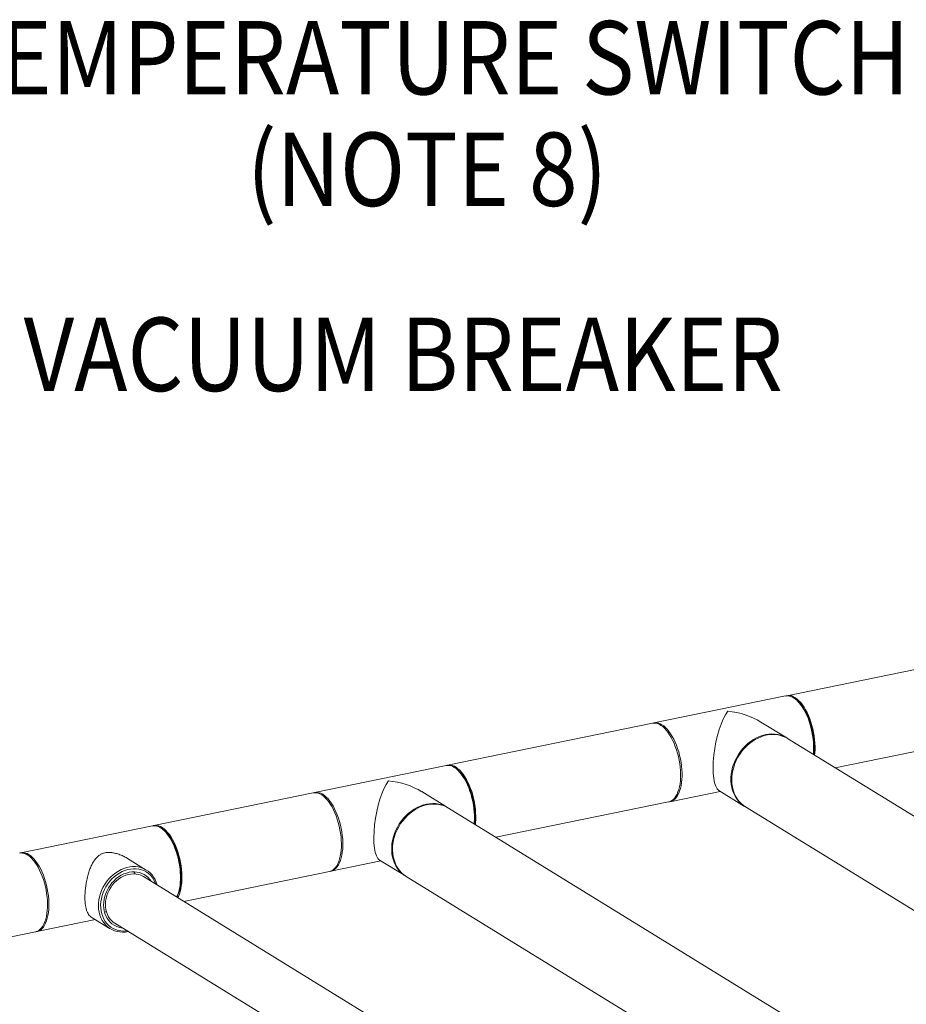
# Model space of a CAD drawing. Extents: x -125.3 to -107.2, y -65.1 to -57.
# Drawn here: x -119.7 to -118.7, y -60.9 to -59.8 of the extents above; entities that cross this region are included whole.
import ezdxf

# ---------------------------------------------------------------- set-up
doc = ezdxf.new("R2010")
doc.units = 0
doc.header["$MEASUREMENT"] = 0
doc.layers.get('0').update_dxf_attribs({"linetype": 'CONTINUOUS'})
doc.layers.add('Lines', color=7, linetype='CONTINUOUS')
doc.styles.add('SIM1', font='ROMANS')

# ---------------------------------------------------------------- blocks, each defined once
blk = doc.blocks.new('A$C4F921D9B')
at = {"color": 7, "linetype": 'Continuous', "lineweight": 15}
for p, q in [((5.2443, 1.5803), (4.9245, 1.5147)), ((4.9229, 1.5144), (4.7797, 1.485)), ((4.9362, 1.5088), (4.9348, 1.5101)), ((4.9771, 1.4362), (5.2619, 1.4946)), ((4.7781, 1.4847), (4.5551, 1.439)), ((4.9243, 1.4687), (4.8962, 1.486)), ((5.5881, 1.0602), (4.9252, 1.4681)), ((4.5535, 1.4387), (4.4103, 1.4093)), ((4.5669, 1.4331), (4.5655, 1.4343)), ((4.4087, 1.409), (4.2351, 1.3733)), ((4.555, 1.3929), (4.5269, 1.4102)), ((4.7972, 1.3993), (4.8519, 1.4105)), ((4.8504, 1.4115), (4.8785, 1.3942)), ((4.6077, 1.3605), (4.7957, 1.399)), ((4.8794, 1.3936), (5.5423, 0.9857)), ((5.0036, 1.1169), (4.5559, 1.3924)), ((4.2336, 1.373), (4.0903, 1.3436)), ((4.2469, 1.3675), (4.2455, 1.3687)), ((4.227, 1.3249), (4.2064, 1.3376)), ((4.4279, 1.3236), (4.4825, 1.3348)), ((4.481, 1.3357), (4.5091, 1.3184)), ((4.2678, 1.2907), (4.4263, 1.3232)), ((4.6433, 1.0596), (4.2238, 1.3177)), ((4.51, 1.3178), (4.9716, 1.0338)), ((4.2604, 1.296), (4.2612, 1.2977)), ((4.1079, 1.2579), (4.1715, 1.271)), ((4.1671, 1.2737), (4.1877, 1.261)), ((4.1927, 1.2671), (4.6204, 1.0039)), ((4.0097, 1.2378), (4.1064, 1.2576))]:
    blk.add_line(p, q, dxfattribs=at)
at = {"color": 7, "linetype": 'Continuous', "lineweight": 15, "flags": 128}
for points in [[(4.9237, 1.5145), (4.9242, 1.5147), (4.926, 1.5149), (4.9279, 1.5148), (4.9298, 1.5144), (4.9318, 1.5136), (4.9337, 1.5125), (4.9357, 1.511), (4.9376, 1.5092), (4.9395, 1.5072), (4.9414, 1.5048), (4.9432, 1.5022), (4.9449, 1.4993), (4.9465, 1.4963), (4.948, 1.493), (4.9494, 1.4895), (4.9506, 1.4859), (4.9518, 1.4822), (4.9527, 1.4785), (4.9535, 1.4746), (4.9542, 1.4708), (4.9547, 1.4669), (4.955, 1.4631), (4.9551, 1.4593), (4.9551, 1.4557), (4.9549, 1.4522), (4.9546, 1.4501)], [(4.9532, 1.4509), (4.9534, 1.4527), (4.9535, 1.4563), (4.9535, 1.4599), (4.9534, 1.4637), (4.953, 1.4675), (4.9525, 1.4714), (4.9518, 1.4753), (4.9509, 1.4791), (4.9499, 1.4829), (4.9488, 1.4865), (4.9475, 1.4901), (4.9461, 1.4935), (4.9445, 1.4967), (4.9429, 1.4998), (4.9412, 1.5026), (4.9394, 1.5051), (4.9375, 1.5074), (4.9356, 1.5094), (4.9336, 1.5111), (4.9317, 1.5125)], [(4.9362, 1.5088), (4.937, 1.5081), (4.9389, 1.5062), (4.9407, 1.5039), (4.9425, 1.5014), (4.9441, 1.4987), (4.9457, 1.4957), (4.9472, 1.4925), (4.9486, 1.4892), (4.9498, 1.4857), (4.9509, 1.4821), (4.9519, 1.4785), (4.9527, 1.4747), (4.9533, 1.471), (4.9538, 1.4672), (4.9541, 1.4635), (4.9542, 1.4599), (4.9542, 1.4563), (4.954, 1.4529), (4.9537, 1.4506)], [(4.7781, 1.4847), (4.7797, 1.4849), (4.7815, 1.4848), (4.7835, 1.4844), (4.7854, 1.4836), (4.7874, 1.4824), (4.7893, 1.481), (4.7913, 1.4792), (4.7932, 1.4772), (4.795, 1.4748), (4.7968, 1.4722), (4.7985, 1.4693), (4.8001, 1.4662), (4.8016, 1.463), (4.803, 1.4595), (4.8043, 1.4559), (4.8054, 1.4522), (4.8064, 1.4484), (4.8072, 1.4446), (4.8078, 1.4407), (4.8083, 1.4369), (4.8086, 1.4331), (4.8088, 1.4293), (4.8087, 1.4257), (4.8085, 1.4222), (4.8081, 1.4188), (4.8075, 1.4156), (4.8068, 1.4127), (4.8059, 1.41), (4.8049, 1.4075), (4.8037, 1.4053), (4.8024, 1.4034), (4.8009, 1.4018), (4.7993, 1.4006), (4.7977, 1.3996), (4.7959, 1.3991), (4.7957, 1.399)], [(4.7789, 1.4848), (4.779, 1.4849), (4.7808, 1.4852), (4.7826, 1.4852), (4.7845, 1.4848), (4.7865, 1.4841), (4.7884, 1.4831), (4.7904, 1.4817), (4.7924, 1.48), (4.7943, 1.478), (4.7961, 1.4757), (4.7979, 1.4732), (4.7997, 1.4704), (4.8013, 1.4674), (4.8028, 1.4641), (4.8043, 1.4607), (4.8055, 1.4572), (4.8067, 1.4535), (4.8077, 1.4497), (4.8086, 1.4459), (4.8093, 1.442), (4.8098, 1.4382), (4.8101, 1.4343), (4.8103, 1.4306), (4.8103, 1.4269), (4.8101, 1.4234), (4.8098, 1.42), (4.8093, 1.4167), (4.8086, 1.4137), (4.8077, 1.4109), (4.8067, 1.4084), (4.8055, 1.4062), (4.8043, 1.4042), (4.8028, 1.4025), (4.8013, 1.4012), (4.7997, 1.4002), (4.7979, 1.3995), (4.7965, 1.3992)], [(4.8789, 1.3939), (4.8765, 1.3955), (4.874, 1.3975), (4.8718, 1.3999), (4.8698, 1.4024), (4.8681, 1.4052), (4.8666, 1.4082), (4.8654, 1.4114), (4.8645, 1.4147), (4.8639, 1.4182), (4.8636, 1.4218), (4.8636, 1.4255), (4.8639, 1.4292), (4.8645, 1.4329), (4.8654, 1.4367), (4.8666, 1.4404), (4.8681, 1.444), (4.8698, 1.4475), (4.8718, 1.4508), (4.874, 1.4541), (4.8765, 1.4571), (4.8791, 1.4599), (4.882, 1.4625), (4.885, 1.4649), (4.8881, 1.467), (4.8913, 1.4688), (4.8947, 1.4703), (4.898, 1.4715), (4.9014, 1.4723), (4.9048, 1.4729), (4.9082, 1.4731), (4.9115, 1.4729), (4.9147, 1.4724), (4.9179, 1.4716), (4.9208, 1.4705), (4.9237, 1.4691), (4.9248, 1.4684)], [(4.9252, 1.4681), (4.9225, 1.4696), (4.9195, 1.4708), (4.9164, 1.4717), (4.9132, 1.4723), (4.9099, 1.4725), (4.9066, 1.4724), (4.9032, 1.4719), (4.8998, 1.4712), (4.8964, 1.47), (4.8931, 1.4686), (4.8898, 1.4669), (4.8866, 1.4649), (4.8836, 1.4626), (4.8807, 1.4601), (4.878, 1.4573), (4.8755, 1.4543)], [(4.8755, 1.4543), (4.8732, 1.4511), (4.8712, 1.4478), (4.8694, 1.4443), (4.8678, 1.4407), (4.8666, 1.437), (4.8656, 1.4333), (4.8649, 1.4296), (4.8645, 1.4259), (4.8644, 1.4222), (4.8647, 1.4186), (4.8652, 1.4151), (4.866, 1.4117), (4.8672, 1.4084), (4.8686, 1.4054), (4.8702, 1.4025), (4.8722, 1.3999), (4.8744, 1.3975), (4.8768, 1.3954), (4.8794, 1.3936), (4.8794, 1.3936)], [(4.5543, 1.4388), (4.5548, 1.4389), (4.5567, 1.4392), (4.5585, 1.4391), (4.5605, 1.4386), (4.5624, 1.4378), (4.5644, 1.4367), (4.5663, 1.4352), (4.5683, 1.4335), (4.5702, 1.4314), (4.572, 1.4291), (4.5738, 1.4264), (4.5755, 1.4236), (4.5771, 1.4205), (4.5786, 1.4172), (4.58, 1.4138), (4.5813, 1.4102), (4.5824, 1.4065), (4.5834, 1.4027), (4.5842, 1.3988), (4.5848, 1.395), (4.5853, 1.3911), (4.5856, 1.3873), (4.5858, 1.3836), (4.5857, 1.3799), (4.5855, 1.3764), (4.5853, 1.3743)], [(4.5838, 1.3752), (4.584, 1.377), (4.5842, 1.3805), (4.5842, 1.3842), (4.584, 1.3879), (4.5837, 1.3918), (4.5831, 1.3956), (4.5824, 1.3995), (4.5816, 1.4033), (4.5806, 1.4071), (4.5794, 1.4108), (4.5781, 1.4143), (4.5767, 1.4177), (4.5752, 1.421), (4.5735, 1.424), (4.5718, 1.4268), (4.57, 1.4294), (4.5681, 1.4316), (4.5662, 1.4336), (4.5643, 1.4353), (4.5623, 1.4367)], [(4.5669, 1.4331), (4.5677, 1.4323), (4.5695, 1.4304), (4.5714, 1.4282), (4.5731, 1.4257), (4.5748, 1.4229), (4.5764, 1.4199), (4.5778, 1.4168), (4.5792, 1.4135), (4.5805, 1.41), (4.5816, 1.4064), (4.5825, 1.4027), (4.5833, 1.399), (4.5839, 1.3952), (4.5844, 1.3915), (4.5847, 1.3877), (4.5849, 1.3841), (4.5848, 1.3806), (4.5846, 1.3772), (4.5843, 1.3749)], [(4.4087, 1.409), (4.4103, 1.4091), (4.4122, 1.409), (4.4141, 1.4086), (4.4161, 1.4078), (4.418, 1.4067), (4.42, 1.4052), (4.4219, 1.4035), (4.4238, 1.4014), (4.4257, 1.399), (4.4275, 1.3964), (4.4292, 1.3936), (4.4308, 1.3905), (4.4323, 1.3872), (4.4337, 1.3838), (4.4349, 1.3802), (4.436, 1.3765), (4.437, 1.3727), (4.4378, 1.3688), (4.4385, 1.365), (4.439, 1.3611), (4.4393, 1.3573), (4.4394, 1.3536), (4.4394, 1.3499), (4.4391, 1.3464), (4.4387, 1.3431), (4.4382, 1.3399), (4.4374, 1.3369), (4.4366, 1.3342), (4.4355, 1.3317), (4.4343, 1.3296), (4.433, 1.3277), (4.4315, 1.3261), (4.43, 1.3248), (4.4283, 1.3239), (4.4266, 1.3233), (4.4263, 1.3232)], [(4.4095, 1.4091), (4.4096, 1.4091), (4.4114, 1.4094), (4.4133, 1.4094), (4.4152, 1.4091), (4.4171, 1.4084), (4.4191, 1.4073), (4.421, 1.4059), (4.423, 1.4043), (4.4249, 1.4023), (4.4268, 1.4), (4.4286, 1.3974), (4.4303, 1.3946), (4.4319, 1.3916), (4.4335, 1.3884), (4.4349, 1.3849), (4.4362, 1.3814), (4.4373, 1.3777), (4.4383, 1.3739), (4.4392, 1.3701), (4.4399, 1.3663), (4.4404, 1.3624), (4.4408, 1.3586), (4.4409, 1.3548), (4.4409, 1.3511), (4.4408, 1.3476), (4.4404, 1.3442), (4.4399, 1.341), (4.4392, 1.338), (4.4383, 1.3352), (4.4373, 1.3327), (4.4362, 1.3304), (4.4349, 1.3284), (4.4335, 1.3268), (4.4319, 1.3254), (4.4303, 1.3244), (4.4286, 1.3237), (4.4271, 1.3234)], [(4.5096, 1.3181), (4.5071, 1.3198), (4.5047, 1.3218), (4.5024, 1.3241), (4.5004, 1.3266), (4.4987, 1.3294), (4.4972, 1.3324), (4.496, 1.3356), (4.4951, 1.339), (4.4945, 1.3425), (4.4942, 1.3461), (4.4942, 1.3497), (4.4945, 1.3535), (4.4951, 1.3572), (4.496, 1.3609), (4.4972, 1.3646), (4.4987, 1.3682), (4.5004, 1.3717), (4.5024, 1.3751), (4.5047, 1.3783), (4.5071, 1.3813), (4.5098, 1.3842), (4.5126, 1.3868), (4.5156, 1.3891), (4.5187, 1.3912), (4.522, 1.393), (4.5253, 1.3945), (4.5287, 1.3957), (4.5321, 1.3966), (4.5355, 1.3971), (4.5388, 1.3973), (4.5421, 1.3972), (4.5454, 1.3967), (4.5485, 1.3959), (4.5515, 1.3948), (4.5543, 1.3933), (4.5554, 1.3926)], [(4.5559, 1.3924), (4.5531, 1.3939), (4.5502, 1.3951), (4.5471, 1.396), (4.5439, 1.3965), (4.5406, 1.3967), (4.5372, 1.3966), (4.5338, 1.3962), (4.5304, 1.3954), (4.527, 1.3943), (4.5237, 1.3929), (4.5204, 1.3911), (4.5173, 1.3891), (4.5143, 1.3868), (4.5114, 1.3843), (4.5087, 1.3815), (4.5062, 1.3785)], [(4.2344, 1.3732), (4.2349, 1.3733), (4.2367, 1.3735), (4.2386, 1.3734), (4.2405, 1.373), (4.2425, 1.3722), (4.2444, 1.3711), (4.2464, 1.3696), (4.2483, 1.3679), (4.2502, 1.3658), (4.2521, 1.3634), (4.2539, 1.3608), (4.2556, 1.358), (4.2572, 1.3549), (4.2587, 1.3516), (4.2601, 1.3481), (4.2613, 1.3446), (4.2624, 1.3408), (4.2634, 1.3371), (4.2642, 1.3332), (4.2649, 1.3294), (4.2654, 1.3255), (4.2657, 1.3217), (4.2658, 1.3179), (4.2658, 1.3143), (4.2655, 1.3108), (4.2651, 1.3074), (4.2646, 1.3043), (4.2638, 1.3013), (4.263, 1.2986), (4.2619, 1.2961), (4.2612, 1.2948)], [(4.5062, 1.3785), (4.5039, 1.3754), (4.5018, 1.372), (4.5, 1.3685), (4.4985, 1.3649), (4.4972, 1.3613), (4.4962, 1.3576), (4.4955, 1.3538), (4.4952, 1.3501), (4.4951, 1.3464), (4.4953, 1.3428), (4.4958, 1.3393), (4.4967, 1.3359), (4.4978, 1.3327), (4.4992, 1.3296), (4.5009, 1.3268), (4.5028, 1.3242), (4.505, 1.3218), (4.5074, 1.3197), (4.51, 1.3179), (4.51, 1.3178)], [(4.2601, 1.2954), (4.2606, 1.2964), (4.2616, 1.2989), (4.2625, 1.3017), (4.2632, 1.3047), (4.2637, 1.3079), (4.264, 1.3113), (4.2642, 1.3149), (4.2642, 1.3186), (4.264, 1.3223), (4.2637, 1.3261), (4.2632, 1.33), (4.2625, 1.3339), (4.2616, 1.3377), (4.2606, 1.3415), (4.2595, 1.3451), (4.2582, 1.3487), (4.2568, 1.3521), (4.2552, 1.3553), (4.2536, 1.3584), (4.2519, 1.3612), (4.2501, 1.3637), (4.2482, 1.366), (4.2463, 1.368), (4.2443, 1.3697), (4.2424, 1.3711)], [(4.2469, 1.3675), (4.2477, 1.3667), (4.2496, 1.3648), (4.2514, 1.3625), (4.2532, 1.36), (4.2548, 1.3573), (4.2564, 1.3543), (4.2579, 1.3512), (4.2593, 1.3478), (4.2605, 1.3443), (4.2616, 1.3407), (4.2626, 1.3371), (4.2634, 1.3333), (4.264, 1.3296), (4.2645, 1.3258), (4.2648, 1.3221), (4.2649, 1.3185), (4.2649, 1.3149), (4.2646, 1.3115), (4.2642, 1.3083), (4.2637, 1.3052), (4.263, 1.3023), (4.2621, 1.2997), (4.2612, 1.2977)], [(4.0888, 1.3433), (4.0903, 1.3435), (4.0922, 1.3434), (4.0941, 1.343), (4.0961, 1.3422), (4.0981, 1.3411), (4.1, 1.3396), (4.102, 1.3378), (4.1039, 1.3358), (4.1057, 1.3334), (4.1075, 1.3308), (4.1092, 1.3279), (4.1108, 1.3249), (4.1123, 1.3216), (4.1137, 1.3181), (4.115, 1.3145), (4.1161, 1.3108), (4.1171, 1.307), (4.1179, 1.3032), (4.1185, 1.2993), (4.119, 1.2955), (4.1193, 1.2917), (4.1194, 1.2879), (4.1194, 1.2843), (4.1192, 1.2808), (4.1188, 1.2774), (4.1182, 1.2743), (4.1175, 1.2713), (4.1166, 1.2686), (4.1156, 1.2661), (4.1144, 1.2639), (4.113, 1.262), (4.1116, 1.2604), (4.11, 1.2592), (4.1084, 1.2583), (4.1066, 1.2577), (4.1064, 1.2576)], [(4.0896, 1.3435), (4.0896, 1.3435), (4.0914, 1.3438), (4.0933, 1.3438), (4.0952, 1.3434), (4.0972, 1.3427), (4.0991, 1.3417), (4.1011, 1.3403), (4.103, 1.3386), (4.1049, 1.3366), (4.1068, 1.3343), (4.1086, 1.3318), (4.1103, 1.329), (4.112, 1.326), (4.1135, 1.3227), (4.1149, 1.3193), (4.1162, 1.3158), (4.1174, 1.3121), (4.1184, 1.3083), (4.1192, 1.3045), (4.1199, 1.3006), (4.1205, 1.2968), (4.1208, 1.2929), (4.121, 1.2892), (4.121, 1.2855), (4.1208, 1.282), (4.1205, 1.2786), (4.1199, 1.2753), (4.1192, 1.2723), (4.1184, 1.2696), (4.1174, 1.267), (4.1162, 1.2648), (4.1149, 1.2628), (4.1135, 1.2611), (4.112, 1.2598), (4.1103, 1.2588), (4.1086, 1.2581), (4.1071, 1.2578)], [(4.2073, 1.2579), (4.2042, 1.2574), (4.2011, 1.2573), (4.1981, 1.2575), (4.1951, 1.258), (4.1923, 1.2588), (4.1896, 1.26), (4.187, 1.2615), (4.1847, 1.2632), (4.1825, 1.2653), (4.1806, 1.2676), (4.179, 1.2701), (4.1776, 1.2728), (4.1765, 1.2758), (4.1756, 1.2789), (4.1751, 1.2821), (4.1749, 1.2854), (4.175, 1.2889), (4.1753, 1.2923), (4.176, 1.2957), (4.177, 1.2992), (4.1782, 1.3025), (4.1798, 1.3058), (4.1815, 1.3089), (4.1836, 1.312), (4.1858, 1.3148), (4.1883, 1.3174), (4.1909, 1.3198), (4.1937, 1.3219), (4.1966, 1.3238), (4.1996, 1.3254), (4.2027, 1.3267), (4.2058, 1.3276), (4.2089, 1.3283), (4.212, 1.3286), (4.2151, 1.3286), (4.2181, 1.3282), (4.221, 1.3276), (4.2238, 1.3265), (4.2264, 1.3252), (4.2289, 1.3236), (4.2311, 1.3217), (4.2332, 1.3195), (4.2349, 1.3171), (4.2365, 1.3145), (4.2377, 1.3116), (4.2387, 1.3086)], [(4.2374, 1.3094), (4.2364, 1.3119), (4.235, 1.3146), (4.2334, 1.317), (4.2314, 1.3192), (4.2293, 1.3212), (4.2269, 1.3228), (4.2244, 1.3242), (4.2217, 1.3252), (4.2188, 1.3259), (4.2159, 1.3263), (4.2129, 1.3263), (4.2098, 1.326), (4.2067, 1.3254), (4.2036, 1.3245), (4.2006, 1.3232), (4.1977, 1.3216), (4.1948, 1.3197), (4.1921, 1.3176), (4.1896, 1.3152), (4.1872, 1.3126), (4.1851, 1.3097), (4.1831, 1.3067), (4.1815, 1.3036), (4.1801, 1.3003), (4.1789, 1.297), (4.1781, 1.2936), (4.1776, 1.2903), (4.1773, 1.2869), (4.1774, 1.2836), (4.1778, 1.2804), (4.1785, 1.2773), (4.1795, 1.2743), (4.1807, 1.2715), (4.1823, 1.269), (4.1841, 1.2666), (4.1861, 1.2646), (4.1884, 1.2628), (4.1908, 1.2613), (4.1935, 1.2601), (4.1962, 1.2592), (4.1991, 1.2586), (4.2021, 1.2584), (4.2052, 1.2586), (4.2063, 1.2587)], [(4.2322, 1.3126), (4.2307, 1.3147), (4.2289, 1.3167), (4.2269, 1.3185), (4.2246, 1.32), (4.2221, 1.3212), (4.2196, 1.3221), (4.2168, 1.3227), (4.214, 1.3229), (4.2112, 1.3228), (4.2082, 1.3224), (4.2053, 1.3216), (4.2025, 1.3206), (4.1997, 1.3192), (4.1969, 1.3175), (4.1943, 1.3155), (4.1919, 1.3133), (4.1896, 1.3109), (4.1876, 1.3082), (4.1858, 1.3054), (4.1842, 1.3025), (4.1829, 1.2994), (4.1818, 1.2963), (4.1811, 1.2931), (4.1806, 1.2899), (4.1804, 1.2867), (4.1806, 1.2836), (4.1811, 1.2806), (4.1818, 1.2777), (4.1829, 1.275), (4.1842, 1.2725), (4.1858, 1.2702), (4.1876, 1.2681), (4.1896, 1.2663), (4.1919, 1.2648), (4.1943, 1.2636), (4.1969, 1.2627), (4.1997, 1.2621), (4.201, 1.262)], [(4.2238, 1.3177), (4.2233, 1.3181), (4.2209, 1.3192), (4.2184, 1.32), (4.2158, 1.3205), (4.2131, 1.3207), (4.2103, 1.3205), (4.2076, 1.3201), (4.2048, 1.3192), (4.202, 1.3181), (4.1994, 1.3167), (4.1968, 1.315), (4.1944, 1.313), (4.1921, 1.3108), (4.19, 1.3083)], [(4.19, 1.3083), (4.1882, 1.3057), (4.1865, 1.3029), (4.1852, 1.3), (4.1841, 1.297), (4.1832, 1.294), (4.1827, 1.2909), (4.1825, 1.2879), (4.1826, 1.2849), (4.1829, 1.282), (4.1836, 1.2792), (4.1846, 1.2766), (4.1858, 1.2741), (4.1873, 1.2719), (4.1891, 1.2699), (4.191, 1.2682), (4.1927, 1.2671)]]:
    blk.add_lwpolyline(points, dxfattribs=at)
at = {"color": 7, "linetype": 'Continuous', "lineweight": 15}
for centre in [(4.9249, 1.5026), (4.5555, 1.4269), (4.2356, 1.3612)]:
    blk.add_arc(centre, 0.0119, 55.2697, 99.5685, dxfattribs=at)
for centre, major_axis, ratio, start_param, end_param in [((4.8601, 1.4569), (0.0081, 0.046), 0.299955, 0.531761, 3.023391), ((4.8601, 1.4569), (0.0593, -0.0105), 0.672988, 1.039035, 1.688998), ((4.4907, 1.3811), (0.0081, 0.046), 0.299955, 0.531761, 3.023391), ((4.4907, 1.3811), (0.0593, -0.0105), 0.672988, 1.039035, 1.688998)]:
    blk.add_ellipse(centre, major_axis=major_axis, ratio=ratio, start_param=start_param, end_param=end_param, dxfattribs=at)
for points, knots in [([(4.182, 1.3436), (4.181, 1.3433), (4.1788, 1.3428), (4.1758, 1.3411), (4.1729, 1.3386), (4.1702, 1.3353), (4.168, 1.3315), (4.1661, 1.3273), (4.1643, 1.3225), (4.1628, 1.317), (4.1616, 1.3113), (4.1608, 1.3057), (4.1603, 1.3005), (4.1601, 1.2955), (4.1602, 1.2909), (4.1607, 1.2868), (4.1613, 1.2832), (4.1623, 1.2801), (4.1635, 1.2775), (4.1649, 1.2755), (4.1661, 1.2742), (4.1669, 1.2738), (4.1671, 1.2737)], [0, 0, 0, 0, 0.037706, 0.075468, 0.129132, 0.182922, 0.237456, 0.292168, 0.346693, 0.410249, 0.473731, 0.525712, 0.577654, 0.629842, 0.682029, 0.730185, 0.778368, 0.830217, 0.882101, 0.934102, 0.986291, 1, 1, 1, 1]), ([(4.2064, 1.3376), (4.2063, 1.3376), (4.2049, 1.3386), (4.2018, 1.3401), (4.1971, 1.3421), (4.1927, 1.3433), (4.1886, 1.344), (4.1851, 1.3441), (4.183, 1.3437), (4.182, 1.3436)], [0, 0, 0, 0, 0.00895, 0.200626, 0.392769, 0.583985, 0.731661, 0.879071, 1, 1, 1, 1]), ([(4.2148, 1.3205), (4.2145, 1.3211), (4.2141, 1.322), (4.2136, 1.3227), (4.2135, 1.3228)], [0, 0, 0, 0, 0.792007, 1, 1, 1, 1]), ([(4.1814, 1.2791), (4.1815, 1.2791), (4.1822, 1.2792), (4.1829, 1.2794), (4.1835, 1.2795)], [0, 0, 0, 0, 0.148545, 1, 1, 1, 1])]:
    blk.add_open_spline(points, degree=3, knots=knots, dxfattribs=at)

msp = doc.modelspace()

# ---------------------------------------------------------------- block references
at = {"layer": 'Lines', "linetype": 'Continuous'}
msp.add_blockref('A$C4F921D9B', (-123.7516, -62.0992), dxfattribs=at)

# ---------------------------------------------------------------- texts
at = {"color": 7, "linetype": 'Continuous', "style": 'SIM1', "width": 0.875}
for s, p in [('TEMPERATURE SWITCH', (-119.7409, -59.93)), ('(NOTE 8)', (-119.415, -60.0514)), ('VACUUM BREAKER', (-119.6581, -60.2529))]:
    msp.add_text(s, height=0.08, dxfattribs=at).set_placement(p)

doc.saveas('drawing.dxf')
